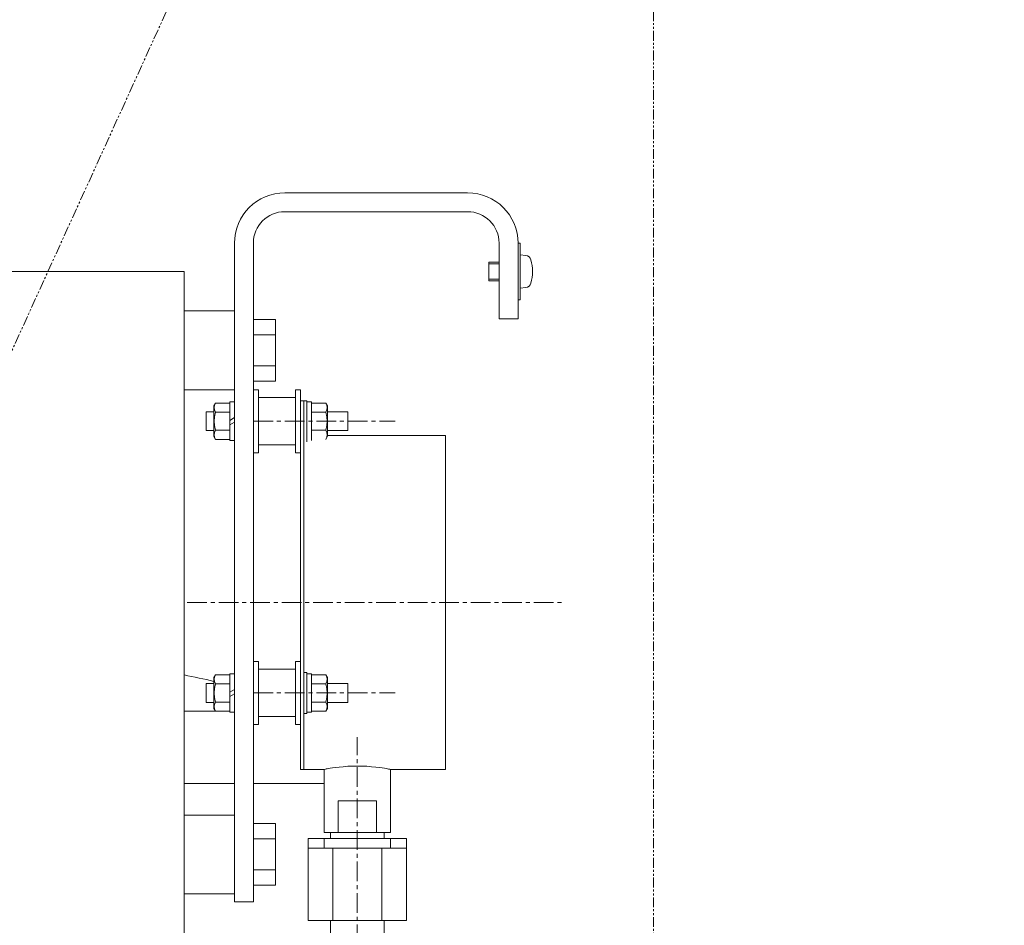
# Model space of a CAD drawing. Extents: x -23067 to 60377, y -15949 to 37483.
# Drawn here: x -4693 to -4381, y 17188 to 17476 of the extents above; entities that cross this region are included whole.
import ezdxf

# ---------------------------------------------------------------- set-up
doc = ezdxf.new("R2010")
doc.units = 0
doc.header["$LTSCALE"] = 5
doc.linetypes.add('CENTER', pattern=[2, 1.25, -0.25, 0.25, -0.25])
doc.linetypes.add('PHANTOM', pattern=[2.5, 1.25, -0.25, 0.25, -0.25, 0.25, -0.25])
doc.layers.get('0').update_dxf_attribs({"linetype": 'CONTINUOUS'})
doc.layers.get('Defpoints').update_dxf_attribs({"linetype": 'CONTINUOUS'})
for name, color, linetype, lineweight in [('CENT001', 2, 'CENTER', 18), ('DIM001', 7, 'CONTINUOUS', 18), ('LINE001', 2, 'CONTINUOUS', 18), ('PHAN001', 1, 'PHANTOM', 18)]:
    doc.layers.add(name, color=color, linetype=linetype, lineweight=lineweight)
doc.styles.add('Dim_std', font='simplex.shx', dxfattribs={"width": 0.8, "bigfont": 'extfont.shx'})
doc.dimstyles.new('S1-50', dxfattribs={"dimscale": 50, "dimtxt": 3, "dimasz": 3, "dimexe": 1, "dimexo": 0.6, "dimgap": 1, "dimtad": 3, "dimzin": 9, "dimdsep": 46, "dimtxsty": 'Dim_std', "dimblk1": 'OPEN', "dimblk2": 'OPEN', "dimsah": 1, "dimcen": 0, "dimclrd": 256, "dimclre": 256, "dimclrt": 256, "dimazin": 2, "dimtfac": 1, "dimtmove": 0, "dimatfit": 0, "dimldrblk": 'OPEN', "dimfxl": 1, "dimtfill": 1, "dimtolj": 1, "dimtzin": 0, "dimlwd": -1, "dimarcsym": 0})

# ---------------------------------------------------------------- blocks, each defined once
blk = doc.blocks.new('_OPEN')
at = {"color": 0, "linetype": 'ByBlock'}
for p, q in [((-1, 0.1667), (0, 0)), ((0, 0), (-1, -0.1667)), ((0, 0), (-1, 0))]:
    blk.add_line(p, q, dxfattribs=at)
blk = doc.blocks.new('A$C4F531919')
at = {"layer": 'CENT001'}
for p, q in [((-97, 1110.5), (-52, 1110.5)), ((-118, 1053), (2, 1053)), ((-97, 1024.25), (-52, 1024.25)), ((-64, 814.46), (-64, 1010.18))]:
    blk.add_line(p, q, dxfattribs=at)
at = {"layer": 'LINE001'}
for p, q in [((-29, 1183), (-87, 1183)), ((-87, 1177), (-29, 1177)), ((-103, 1167), (-103, 958)), ((-97, 958), (-97, 1167)), ((-19, 1167), (-19, 1143)), ((-13, 1143), (-13, 1167)), ((-13, 1167), (-12.3, 1167)), ((-12.3, 1149), (-12.3, 1167)), ((-10.57, 1163.1), (-12.3, 1163.25)), ((-22.3, 1161), (-22.3, 1155)), ((-22.3, 1161), (-19, 1161)), ((-19, 1160.46), (-22.3, 1160.46)), ((-184, 1158), (-119, 1158)), ((-119, 183), (-119, 1158)), ((-19, 1155.54), (-22.3, 1155.54)), ((-22.3, 1155), (-19, 1155)), ((-10.57, 1152.9), (-12.3, 1152.75)), ((-13, 1149), (-12.3, 1149)), ((-119, 1145.5), (-103, 1145.5)), ((-90, 1142.81), (-97, 1142.81)), ((-90, 1123.19), (-90, 1142.81)), ((-19, 1143), (-13, 1143)), ((-90, 1137.91), (-97, 1137.91)), ((-90, 1128.09), (-97, 1128.09)), ((-90, 1123.19), (-97, 1123.19)), ((-119, 1120.5), (-103, 1120.5)), ((-97, 1120.5), (-95.4, 1120.5)), ((-95.4, 1120.5), (-95.4, 1100.5)), ((-83.6, 1120.5), (-83.6, 1100.5)), ((-83.6, 1120.5), (-82, 1120.5)), ((-82, 1000), (-82, 1120.5)), ((-109, 1116.27), (-109.5, 1115.4)), ((-109.44, 1114.83), (-109.33, 1115.54)), ((-109.33, 1115.54), (-109, 1116.27)), ((-104.5, 1116.27), (-109, 1116.27)), ((-104.5, 1104.4), (-104.5, 1116.6)), ((-103, 1116.6), (-104.5, 1116.6)), ((-95.4, 1118), (-83.6, 1118)), ((-80, 1117), (-82, 1117)), ((-81, 1117), (-81, 1000)), ((-80, 1117), (-80, 1104)), ((-80, 1116.6), (-78.5, 1116.6)), ((-78.5, 1116.6), (-78.5, 1104.4)), ((-78.5, 1116.27), (-74, 1116.27)), ((-74, 1116.27), (-73.5, 1115.4)), ((-74, 1116.27), (-73.67, 1115.54)), ((-112, 1113.5), (-112, 1107.5)), ((-112, 1113.5), (-109.5, 1113.5)), ((-109.5, 1105.6), (-109.5, 1115.4)), ((-104.5, 1113.39), (-109, 1113.39)), ((-78.5, 1113.39), (-74, 1113.39)), ((-73.5, 1115.4), (-73.5, 1105.6)), ((-73.5, 1113.5), (-67, 1113.5)), ((-67, 1113.5), (-67, 1107.5)), ((-104.5, 1110.76), (-103, 1111.63)), ((-104.5, 1109.37), (-103, 1110.24)), ((-112, 1107.5), (-109.5, 1107.5)), ((-104.5, 1107.61), (-109, 1107.61)), ((-78.5, 1107.61), (-74, 1107.61)), ((-73.5, 1107.5), (-67, 1107.5)), ((-109, 1104.73), (-109.5, 1105.6)), ((-109, 1104.73), (-109.33, 1105.46)), ((-104.5, 1104.73), (-109, 1104.73)), ((-103, 1104.4), (-104.5, 1104.4)), ((-36, 1106), (-73.5, 1106)), ((-36, 1106), (-36, 1000)), ((-97, 1100.5), (-95.4, 1100.5)), ((-95.4, 1103), (-83.6, 1103)), ((-83.6, 1100.5), (-82, 1100.5)), ((-97, 1034.25), (-95.4, 1034.25)), ((-95.4, 1034.25), (-95.4, 1014.25)), ((-95.4, 1031.75), (-83.6, 1031.75)), ((-83.6, 1034.25), (-83.6, 1014.25)), ((-83.6, 1034.25), (-82, 1034.25)), ((-109, 1030.02), (-109.5, 1029.15)), ((-109.5, 1019.35), (-109.5, 1029.15)), ((-109.44, 1028.58), (-109.33, 1029.29)), ((-109.33, 1029.29), (-109, 1030.02)), ((-104.5, 1030.02), (-109, 1030.02)), ((-104.5, 1018.15), (-104.5, 1030.35)), ((-103, 1030.35), (-104.5, 1030.35)), ((-80, 1030.75), (-81, 1030.75)), ((-80, 1030.75), (-80, 1017.75)), ((-80, 1030.35), (-78.5, 1030.35)), ((-78.5, 1030.35), (-78.5, 1018.15)), ((-78.5, 1030.02), (-74, 1030.02)), ((-74, 1030.02), (-73.5, 1029.15)), ((-74, 1030.02), (-73.67, 1029.29)), ((-73.5, 1029.15), (-73.5, 1019.35)), ((-112, 1027.25), (-112, 1021.25)), ((-112, 1027.25), (-109.5, 1027.25)), ((-104.5, 1027.14), (-109, 1027.14)), ((-104.5, 1024.51), (-103, 1025.38)), ((-78.5, 1027.14), (-74, 1027.14)), ((-73.5, 1027.25), (-67, 1027.25)), ((-67, 1027.25), (-67, 1021.25)), ((-104.5, 1023.12), (-103, 1023.99)), ((-112, 1021.25), (-109.5, 1021.25)), ((-109, 1018.48), (-109.5, 1019.35)), ((-109, 1018.48), (-109.33, 1019.21)), ((-104.5, 1021.36), (-109, 1021.36)), ((-78.5, 1021.36), (-74, 1021.36)), ((-74, 1018.48), (-73.5, 1019.35)), ((-73.67, 1019.21), (-74, 1018.48)), ((-73.56, 1019.92), (-73.67, 1019.21)), ((-73.5, 1021.25), (-67, 1021.25)), ((-109, 1018.47), (-119, 1018.47)), ((-104.5, 1018.48), (-109, 1018.48)), ((-103, 1018.15), (-104.5, 1018.15)), ((-95.4, 1016.75), (-83.6, 1016.75)), ((-80, 1017.75), (-81, 1017.75)), ((-80, 1018.15), (-78.5, 1018.15)), ((-78.5, 1018.48), (-74, 1018.48)), ((-97, 1014.25), (-95.4, 1014.25)), ((-83.6, 1014.25), (-82, 1014.25)), ((-74.48, 1000), (-82, 1000)), ((-74.48, 980), (-74.48, 1000)), ((-53.67, 1000.03), (-54.11, 1000.11)), ((-53.52, 1000), (-53.67, 1000.03)), ((-53.52, 980), (-53.52, 1000)), ((-36, 1000), (-53.52, 1000)), ((-103, 995.49), (-119, 995.49)), ((-74.48, 995.49), (-97, 995.49)), ((-70.13, 980), (-70.13, 990)), ((-70.13, 990), (-57.87, 990)), ((-57.87, 980), (-57.87, 990)), ((-119, 985.5), (-103, 985.5)), ((-90, 982.81), (-97, 982.81)), ((-90, 963.19), (-90, 982.81)), ((-74.48, 980), (-53.52, 980)), ((-72.5, 978), (-72.5, 980)), ((-55.5, 978), (-55.5, 980)), ((-90, 977.91), (-97, 977.91)), ((-79.59, 978), (-79.59, 952)), ((-79.59, 978), (-48.41, 978)), ((-48.41, 975), (-79.59, 975)), ((-74.48, 975), (-74.48, 978)), ((-71.79, 975), (-71.79, 952)), ((-56.21, 975), (-56.21, 952)), ((-53.52, 975), (-53.52, 978)), ((-48.41, 978), (-48.41, 952)), ((-90, 968.09), (-97, 968.09)), ((-90, 963.19), (-97, 963.19)), ((-119, 960.5), (-103, 960.5)), ((-103, 958), (-97, 958)), ((-48.41, 952), (-79.59, 952)), ((-72.5, 952), (-72.5, 946)), ((-55.5, 946), (-55.5, 952))]:
    blk.add_line(p, q, dxfattribs=at)
for points in [[(-73.67, 1115.54), (-73.56, 1114.83), (-73.67, 1114.12), (-74, 1113.39)], [(-109, 1113.39), (-109.33, 1114.12), (-109.44, 1114.83)], [(-109, 1107.61), (-109.33, 1109.09), (-109.44, 1110.5), (-109.33, 1111.92), (-109, 1113.39)], [(-74, 1113.39), (-73.67, 1111.91), (-73.56, 1110.5), (-73.67, 1109.08), (-74, 1107.61)], [(-109.33, 1105.46), (-109.44, 1106.17), (-109.33, 1106.88), (-109, 1107.61)], [(-74, 1107.61), (-73.67, 1106.88), (-73.56, 1106.17)], [(-73.56, 1106.17), (-73.67, 1105.46), (-74, 1104.73)], [(-109, 1027.14), (-109.33, 1027.87), (-109.44, 1028.58)], [(-73.67, 1029.29), (-73.56, 1028.58), (-73.67, 1027.87), (-74, 1027.14)], [(-109, 1021.36), (-109.33, 1022.84), (-109.44, 1024.25), (-109.33, 1025.67), (-109, 1027.14)], [(-74, 1027.14), (-73.67, 1025.66), (-73.56, 1024.25), (-73.67, 1022.83), (-74, 1021.36)], [(-109.33, 1019.21), (-109.44, 1019.92), (-109.33, 1020.63), (-109, 1021.36)], [(-74, 1021.36), (-73.67, 1020.63), (-73.56, 1019.92)], [(-64, 1001.05), (-65.51, 1001.02), (-67.03, 1000.96), (-68.49, 1000.85), (-69.8, 1000.72), (-70.93, 1000.59), (-71.86, 1000.45), (-72.58, 1000.34), (-73.13, 1000.25), (-73.55, 1000.18), (-73.88, 1000.12), (-74.14, 1000.07), (-74.48, 1000)], [(-54.11, 1000.11), (-54.43, 1000.17), (-54.84, 1000.25), (-55.38, 1000.34), (-56.09, 1000.45), (-57.02, 1000.58), (-58.15, 1000.72), (-59.47, 1000.85), (-60.94, 1000.96), (-62.48, 1001.02), (-64, 1001.05)]]:
    blk.add_lwpolyline(points, dxfattribs=at)
for centre, radius, start, end in [((-87, 1167), 16, 90, 180), ((-29, 1167), 16, 0, 90), ((-87, 1167), 10, 90, 180), ((-29, 1167), 10, 0, 90), ((-10.73, 1161.21), 1.9, 15.3625, 85), ((-22.4, 1158), 14, 344.6375, 15.3625), ((-10.73, 1154.79), 1.9, 275, 344.6375), ((-152, 853), 180, 76.3396, 79.4345)]:
    blk.add_arc(centre, radius, start, end, dxfattribs=at)

msp = doc.modelspace()

# ---------------------------------------------------------------- linework, layer by layer
at = {"layer": 'PHAN001', "ltscale": 0.5}
for p in [(-5166.2217, 16337.985), (-4492.2217, 16337.985)]:
    msp.add_line(p, (-4492.2217, 17817.985), dxfattribs=at)

# ---------------------------------------------------------------- block references
at = {"layer": 'Defpoints', "ltscale": 0.5}
msp.add_blockref('A$C4F531919', (-4522.2217, 16237.985), dxfattribs=at)

# ---------------------------------------------------------------- leaders
at = {"layer": 'DIM001', "ltscale": 0.5}
msp.add_leader([(-4492.2217, 16890.2999), (-3223.5183, 17604.0143)], dimstyle='S1-50', override={"dimtxsty": 'Dim_std'}, dxfattribs=at)

doc.saveas('drawing.dxf')
